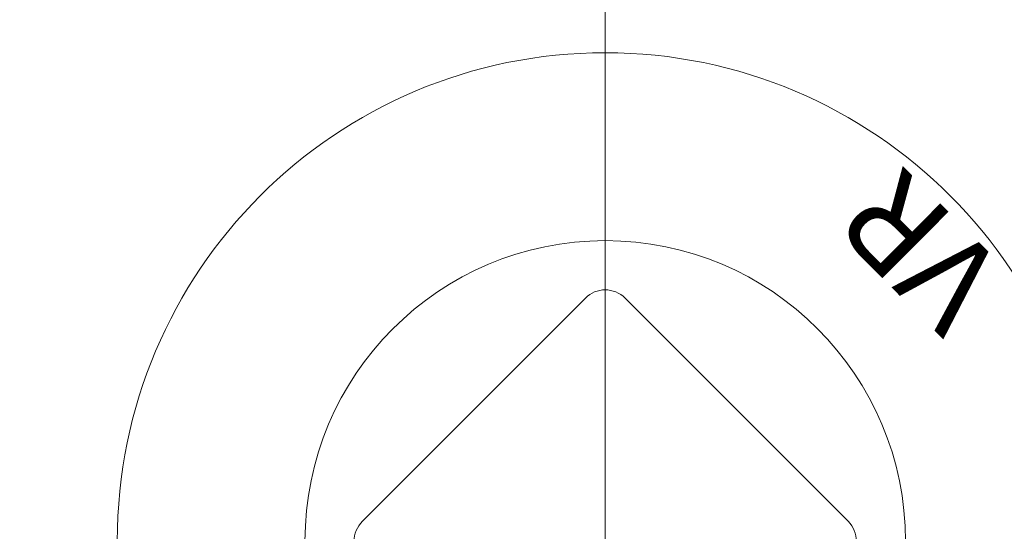
# Model space of a CAD drawing. Units: metres. Extents: x 685006.8 to 685038, y 244989.2 to 245013.8.
# Drawn here: x 685008.4 to 685008.5, y 244993.2 to 244993.2 of the extents above; entities that cross this region are included whole.
import ezdxf

# ---------------------------------------------------------------- set-up
doc = ezdxf.new("R2010")
doc.units = ezdxf.units.M
doc.header["$MEASUREMENT"] = 0
doc.linetypes.add('DGN Style 4', pattern=[0.570189, 0.285094, -0.142547, 0, -0.142547])
doc.layers.add('WVZ-PL-OFH-006', color=7, linetype='Continuous', lineweight=13)
doc.layers.add('WVZ-PL-OFH-013', color=7, linetype='DGN Style 4', lineweight=0)
doc.styles.get("Standard").update_dxf_attribs({"font": 'txt', "height": 0.2})

# ---------------------------------------------------------------- blocks, each defined once
blk = doc.blocks.new('*U42')
at = {"layer": 'WVZ-PL-OFH-006'}
for p, q in [((-0.011983, 0.000203), (-0.006043, 0.006142)), ((0.000957, 0.000203), (-0.004983, 0.006142))]:
    blk.add_line(p, q, dxfattribs=at)
at = {"layer": 'WVZ-PL-OFH-006', "flags": 128}
for points in [[(-0.005513, 0.054672, 1), (-0.005513, -0.055328, 1), (-0.005513, 0.054672)], [(-0.044702, -0.02632, 1), (0.033676, 0.025664, 1), (-0.044702, -0.02632)]]:
    blk.add_lwpolyline(points, format="xyb", dxfattribs=at)
at = {"layer": 'WVZ-PL-OFH-006'}
for radius in [0.013, 0.008]:
    blk.add_circle((-0.005513, -0.000328), radius, dxfattribs=at)
for centre, start, end in [((-0.005513, 0.005612), 45, 135), ((-0.011453, -0.000328), 135, 225), ((0.000427, -0.000328), 315, 45)]:
    blk.add_arc(centre, 0.00075, start, end, dxfattribs=at)
at = {"layer": 'WVZ-PL-OFH-006', "color": 7, "linetype": 'Continuous', "lineweight": 13, "insert": (0.005264, 0.00681), "char_height": 0.0025, "attachment_point": 7, "rotation": 135, "line_spacing_factor": 0.6}
blk.add_mtext('\\Fmonotxt;VR', dxfattribs=at)
blk = doc.blocks.new('*U498')
at = {"layer": 'WVZ-PL-OFH-013'}
blk.add_line((-0.021374, 0.195628), (-0.021374, -0.196281), dxfattribs=at)

msp = doc.modelspace()

# ---------------------------------------------------------------- block references
at = {"layer": 'WVZ-PL-OFH-006', "color": 7, "linetype": 'Continuous', "lineweight": 13}
msp.add_blockref('*U42', (685008.453639, 244993.203898), dxfattribs=at)
at = {"layer": 'WVZ-PL-OFH-013'}
msp.add_blockref('*U498', (685008.4695, 244993.2035), dxfattribs=at)

doc.saveas('drawing.dxf')
